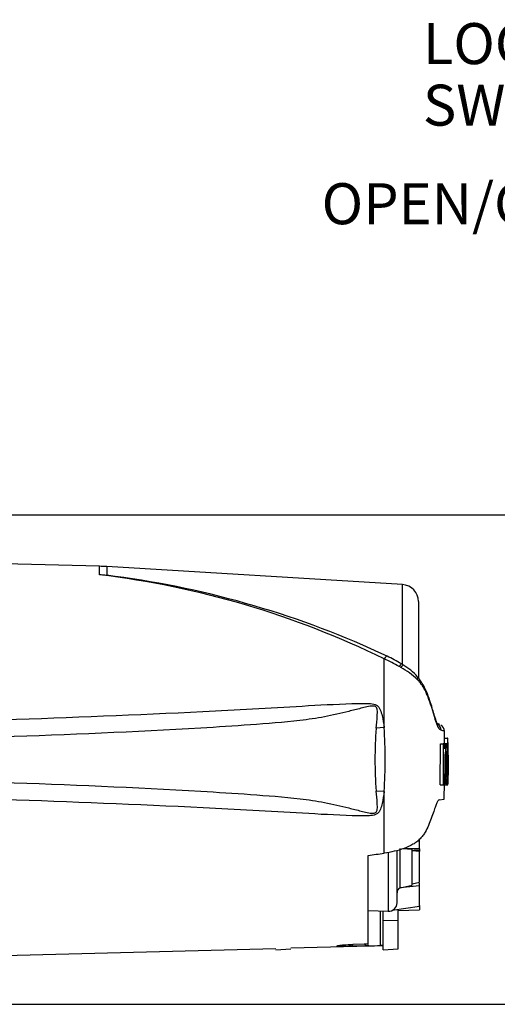
# Paper-space layout 'Sheet1' of a CAD drawing. Units: millimetres. Extents: x 0 to 3564, y 0 to 2520.
# Drawn here: x 993 to 1216, y 1003 to 1464 of the extents above; entities that cross this region are included whole.
import ezdxf
from ezdxf.enums import TextEntityAlignment as Align

# ---------------------------------------------------------------- set-up
doc = ezdxf.new("R2010")
doc.units = ezdxf.units.MM
doc.header["$LTSCALE"] = 6.00024
for name, color, linetype in [('Default', 7, 'Continuous'), ('tangent', 7, 'Continuous'), ('TSH-1', 7, 'Continuous'), ('visible', 7, 'Continuous')]:
    doc.layers.add(name, color=color, linetype=linetype)
doc.styles.add('SEACAD_Arial', font='arial.ttf')
doc.dimstyles.new('ISO-InstDr', dxfattribs={"dimtxt": 19.200768, "dimasz": 26.881075, "dimexe": 9.600384, "dimexo": 9.600384, "dimgap": 4.800192, "dimtad": 1, "dimdec": 0, "dimzin": 0, "dimdsep": 46, "dimtxsty": 'SEACAD_Arial', "dimblk1": '_SE_FILLED', "dimblk2": '_SE_FILLED', "dimsah": 1, "dimcen": 9.600384, "dimadec": 0, "dimazin": 0, "dimtfac": 0.5, "dimtofl": 0, "dimtmove": 0, "dimatfit": 3, "dimfxl": 1, "dimtzin": 0, "dimarcsym": 0})

# ---------------------------------------------------------------- blocks, each defined once
blk = doc.blocks.new('SE2')
at = {"layer": 'tangent', "color": 7, "linetype": 'Continuous'}
for p, q in [((1029.94, 1203.74), (1029.94, 1207.73)), ((1033.37, 1207.58), (1033.37, 1203.5)), ((1171.64, 1161.88), (1171.64, 1199.19)), ((1163.12, 1132.22), (1163.12, 1164.38)), ((1163.12, 1132.22), (1159.42, 1131.95)), ((1192.7, 1124.46), (1192.35, 1124.46)), ((1193.16, 1117.27), (1193.16, 1117.29)), ((1163.12, 1102.26), (1159.42, 1102.53)), ((1163.12, 1073.46), (1163.12, 1102.26)), ((1165.02, 1073.83), (1165.02, 1046.24)), ((1170.64, 1057.31), (1170.64, 1075.6)), ((1179.66, 1074.25), (1176.16, 1074.51)), ((1161.45, 1030.21), (1161.45, 1046.36)), ((1162.66, 1042.04), (1169.66, 1041.9)), ((1147.73, 1029.89), (1148.67, 1030.83)), ((1153.75, 1030.99), (1154.68, 1030.06))]:
    blk.add_line(p, q, dxfattribs=at)
for centre, radius, start, end in [((980.96, 793.06), 413.6, 63.869, 83.1987), ((1134.6, 1098.28), 71.99, 60.4105, 66.6672), ((1118.16, 1069.9), 104.78, 59.7407, 60.2548), ((1151.1, 1125.28), 40.36, 46.9975, 60.511), ((1335.42, 1117.24), 176.61, 175.2231, 184.7769), ((938.3, 1117.24), 225.32, 356.1878, 3.8122), ((1175.01, 1085.44), 47.94, 70.0674, 72.1143)]:
    blk.add_arc(centre, radius, start, end, dxfattribs=at)
for centre, major_axis, ratio, start_param, end_param in [((1163.03, 1162.49), (-1.44, -3.19), 0.230399, 3.130259, 4.183574), ((1170.06, 1158.71), (-1.87, -2.96), 0.04916, 3.137142, 4.131974), ((1176.16, 1153.66), (-2.68, -2.25), 0.310186, 2.416901, 3.154858)]:
    blk.add_ellipse(centre, major_axis=major_axis, ratio=ratio, start_param=start_param, end_param=end_param, dxfattribs=at)
for points, knots in [([(1189.74, 1131.07), (1189.58, 1131.16), (1189.41, 1131.27), (1189.11, 1131.45), (1189, 1131.5), (1188.77, 1131.77), (1188.65, 1131.97), (1188.25, 1132.75), (1187.94, 1133.52), (1187.27, 1135.45), (1186.89, 1136.64), (1186.3, 1138.64), (1186.09, 1139.35), (1185.67, 1140.77), (1185.44, 1141.48), (1184.74, 1143.62), (1184.23, 1145.06), (1183.39, 1147.22), (1183.1, 1147.94), (1182.48, 1149.38), (1182.15, 1150.1), (1181.57, 1151.11), (1181.35, 1151.43), (1180.85, 1152.06), (1180.57, 1152.39), (1180.04, 1153.1), (1179.79, 1153.49), (1179.24, 1154.18), (1178.94, 1154.49), (1178.62, 1154.79)], [0, 0, 0, 0, 0.125, 0.125, 0.1875, 0.1875, 0.25, 0.25, 0.375, 0.375, 0.5, 0.5, 0.5625, 0.5625, 0.625, 0.625, 0.75, 0.75, 0.8125, 0.8125, 0.875, 0.875, 0.90625, 0.90625, 0.9375, 0.9375, 0.96875, 0.96875, 1, 1, 1, 1]), ([(985.34, 1135.91), (1016.36, 1137.08), (1047.37, 1138.26), (1086.11, 1140.15), (1093.86, 1140.54), (1109.35, 1141.41), (1117.09, 1141.89), (1132.57, 1142.79), (1140.32, 1143.22), (1150.01, 1143.54), (1151.95, 1143.59), (1154.86, 1143.57), (1155.83, 1143.55), (1157.76, 1143.36), (1158.76, 1143.21), (1160.01, 1142.48), (1160.37, 1142.14), (1160.93, 1141.38), (1161.14, 1140.96), (1161.69, 1139.66), (1161.94, 1138.74), (1162.58, 1135.98), (1162.87, 1134.1), (1163.12, 1132.22)], [0, 0, 0, 0, 0.5, 0.5, 0.625, 0.625, 0.75, 0.75, 0.875, 0.875, 0.90625, 0.90625, 0.921875, 0.921875, 0.9375, 0.9375, 0.945312, 0.945312, 0.953125, 0.953125, 0.96875, 0.96875, 1, 1, 1, 1]), ([(1159.42, 1131.95), (1159.58, 1133.87), (1159.78, 1135.79), (1159.95, 1138.66), (1160.01, 1139.62), (1159.8, 1141.04), (1159.68, 1141.53), (1159.16, 1142.04), (1158.93, 1142.16), (1158.46, 1142.3), (1158.21, 1142.32), (1157.48, 1142.34), (1156.99, 1142.28), (1156.03, 1142.14), (1155.55, 1142.05), (1154.12, 1141.75), (1153.18, 1141.51), (1150.35, 1140.81), (1148.48, 1140.31), (1142.83, 1138.89), (1139.04, 1138.01), (1131.42, 1136.58), (1127.59, 1136.02), (1116.06, 1134.62), (1108.32, 1134.08), (1092.84, 1132.97), (1085.09, 1132.47), (1046.34, 1130.17), (1015.3, 1128.93), (984.25, 1127.82)], [0, 0, 0, 0, 0.03125, 0.03125, 0.046875, 0.046875, 0.054687, 0.054687, 0.058594, 0.058594, 0.0625, 0.0625, 0.070312, 0.070312, 0.078125, 0.078125, 0.09375, 0.09375, 0.125, 0.125, 0.1875, 0.1875, 0.25, 0.25, 0.375, 0.375, 0.5, 0.5, 1, 1, 1, 1]), ([(984.25, 1106.66), (1015.31, 1105.55), (1046.37, 1104.31), (1085.12, 1102.01), (1092.87, 1101.51), (1108.35, 1100.4), (1116.09, 1099.85), (1127.62, 1098.46), (1131.45, 1097.89), (1139.08, 1096.46), (1142.87, 1095.58), (1148.54, 1094.15), (1150.42, 1093.65), (1153.26, 1092.94), (1154.21, 1092.71), (1155.65, 1092.41), (1156.13, 1092.32), (1157.1, 1092.18), (1157.59, 1092.13), (1158.57, 1092.18), (1159.09, 1092.32), (1159.73, 1093.06), (1159.83, 1093.55), (1160, 1094.96), (1159.94, 1095.9), (1159.77, 1098.73), (1159.58, 1100.62), (1159.42, 1102.53)], [0, 0, 0, 0, 0.5, 0.5, 0.625, 0.625, 0.75, 0.75, 0.8125, 0.8125, 0.875, 0.875, 0.90625, 0.90625, 0.921875, 0.921875, 0.929688, 0.929688, 0.9375, 0.9375, 0.945313, 0.945313, 0.953125, 0.953125, 0.96875, 0.96875, 1, 1, 1, 1]), ([(1163.12, 1102.26), (1162.88, 1100.4), (1162.59, 1098.54), (1161.96, 1095.82), (1161.72, 1094.93), (1161.2, 1093.63), (1160.99, 1093.2), (1160.45, 1092.43), (1160.11, 1092.08), (1158.9, 1091.32), (1157.9, 1091.14), (1155.97, 1090.94), (1155, 1090.91), (1152.09, 1090.88), (1150.14, 1090.94), (1140.44, 1091.25), (1132.69, 1091.68), (1117.19, 1092.58), (1109.45, 1093.06), (1093.95, 1093.93), (1086.19, 1094.33), (1047.42, 1096.21), (1016.38, 1097.4), (985.34, 1098.57)], [0, 0, 0, 0, 0.03125, 0.03125, 0.046875, 0.046875, 0.054688, 0.054688, 0.0625, 0.0625, 0.078125, 0.078125, 0.09375, 0.09375, 0.125, 0.125, 0.25, 0.25, 0.375, 0.375, 0.5, 0.5, 1, 1, 1, 1])]:
    blk.add_open_spline(points, degree=3, knots=knots, dxfattribs=at)
at = {"layer": 'visible', "color": 7, "linetype": 'Continuous'}
for p, q in [((1029.94, 1207.73), (985.34, 1208.89)), ((1171.64, 1199.19), (1033.37, 1207.58)), ((1179.16, 1191.21), (1179.16, 1155.6)), ((1171.93, 1161.66), (1171.18, 1162.11)), ((1189.24, 1133.62), (1187.86, 1134.18)), ((1191.42, 1127.31), (1191.35, 1130.51)), ((1189.35, 1105.48), (1189.45, 1124.59)), ((1189.45, 1124.59), (1190.95, 1124.59)), ((1190.26, 1124.59), (1190.9, 1124.59)), ((1190.9, 1124.59), (1190.76, 1124.59)), ((1190.86, 1105.48), (1190.95, 1124.59)), ((1190.95, 1124.59), (1191.43, 1124.59)), ((1191.2, 1124.86), (1192.71, 1124.86)), ((1191.23, 1127.31), (1192.73, 1127.31)), ((1191.23, 1127.31), (1191.28, 1124.86)), ((1191.43, 1124.59), (1191.46, 1122.29)), ((1191.48, 1124.59), (1191.76, 1124.59)), ((1192.26, 1124.59), (1191.48, 1124.59)), ((1191.76, 1124.59), (1191.8, 1120.75)), ((1192.32, 1124.59), (1192.26, 1124.59)), ((1192.78, 1124.86), (1192.71, 1124.86)), ((1192.86, 1127.31), (1192.73, 1127.31)), ((1192.73, 1127.31), (1192.78, 1124.86)), ((1192.91, 1125.26), (1192.86, 1127.31)), ((1192.96, 1124.86), (1192.92, 1124.86)), ((1191.78, 1120.35), (1191.67, 1120.35)), ((1192.7, 1124.46), (1192.74, 1121.04)), ((1192.74, 1121.04), (1192.82, 1121.04)), ((1192.93, 1110.53), (1192.97, 1120.64)), ((1193.02, 1121.44), (1192.97, 1124.46)), ((1192.98, 1121.04), (1193.02, 1121.04)), ((1193.16, 1117.29), (1193.06, 1121.64)), ((1193.02, 1111.08), (1193.16, 1117.19)), ((1193.16, 1117.24), (1193.16, 1117.29)), ((1193.16, 1117.19), (1193.16, 1117.27)), ((1193.16, 1117.19), (1193.16, 1117.24)), ((1191.47, 1115.03), (1191.9, 1115.03)), ((1192.24, 1115.03), (1192.45, 1115.03)), ((1192.89, 1106.12), (1192.95, 1108.68)), ((1192.95, 1109.08), (1192.94, 1108.92)), ((1189.35, 1105.48), (1190.86, 1105.48)), ((1190.67, 1105.47), (1190.8, 1105.47)), ((1191.31, 1105.48), (1190.86, 1105.48)), ((1191.37, 1105.47), (1192.17, 1105.47)), ((1192.17, 1105.47), (1192.23, 1105.47)), ((1192.23, 1105.47), (1192.89, 1105.47)), ((1192.26, 1105.48), (1192.82, 1105.48)), ((1192.83, 1105.5), (1192.87, 1105.72)), ((1188.84, 1098.46), (1191.17, 1098.79)), ((1179.66, 1075.42), (1179.66, 1080)), ((1169.16, 1050.24), (1169.16, 1074.5)), ((1176.16, 1075.21), (1171.91, 1075.51)), ((1179.66, 1075.42), (1172.12, 1075.57)), ((1176.16, 1058.56), (1176.16, 1075.21)), ((1176.16, 1074.92), (1179.66, 1074.66)), ((1177.16, 1074.84), (1179.66, 1074.92)), ((1179.66, 1075.78), (1179.66, 1077.41)), ((1179.66, 1075.42), (1179.66, 1074.92)), ((1179.66, 1074.67), (1179.66, 1074.25)), ((1179.66, 1059.82), (1179.66, 1074.25)), ((1155.66, 1031.04), (1155.66, 1072.4)), ((1179.66, 1058.17), (1170.59, 1057.3)), ((1170.59, 1057.3), (1170.64, 1057.31)), ((1170.64, 1057.31), (1176.16, 1058.56)), ((1176.16, 1059.06), (1179.66, 1059.82)), ((1179.66, 1058.17), (1179.66, 1059.42)), ((1179.66, 1048.43), (1179.66, 1058.17)), ((1155.66, 1046.57), (1165.02, 1046.24)), ((1162.66, 1042.04), (1162.66, 1046.32)), ((1179.66, 1048.43), (1166.95, 1046.69)), ((1169.66, 1041.9), (1169.66, 1047.06)), ((1169.66, 1046.63), (1179.66, 1047)), ((1179.66, 1049.04), (1179.66, 1047)), ((1162.66, 1028.25), (1162.66, 1042.04)), ((1169.66, 1028.68), (1169.66, 1041.9)), ((985.34, 1025.58), (1112.46, 1028.91)), ((1112.46, 1028.25), (1119.46, 1028.68)), ((1119.46, 1029.1), (1162.66, 1030.23)), ((1154.68, 1030.06), (1147.73, 1029.89)), ((1148.67, 1030.83), (1153.75, 1030.99)), ((1153.75, 1030.99), (1155.66, 1031.04)), ((1155.66, 1030.09), (1154.68, 1030.06)), ((1155.66, 1030.5), (1155.66, 1030.09)), ((1162.66, 1028.25), (1169.66, 1028.68))]:
    blk.add_line(p, q, dxfattribs=at)
for centre, radius, start, end in [((1027.32, 1107.76), 100, 86.5306, 88.4999), ((1025.45, 1117.75), 86.11, 84.7234, 87.0144), ((980.75, 791.92), 414.93, 82.1782, 82.7145), ((980.72, 774.69), 432.02, 64.8259, 82.4867), ((1171.16, 1191.21), 8, 0, 86.5306), ((1144.36, 1119.3), 50.52, 57.9296, 66.5472), ((1157.86, 1137.81), 27.68, 40.8346, 59.4724), ((1172.82, 1089.7), 46.89, 69.5868, 71.7258), ((1186.26, 1130.98), 3.48, 1.3555, 61.0103), ((1187.91, 1130.43), 3.45, 1.4384, 58.4764), ((1193.93, 1124.6), 2.74, 174.6643, 180.2327), ((1220.87, 1118.66), 29.2, 168.2844, 187.1371), ((1162.16, 1118.55), 30.75, 11.3276, 11.3306), ((1195.44, 1124.6), 2.74, 174.6789, 183.0465), ((1197.97, 1125.26), 5.06, 179.9815, 184.5134), ((1186.58, 1124.44), 6.39, 0.2048, 3.7932), ((939.81, 1117.58), 253.29, 1.5324, 1.5859), ((1214.49, 1117.36), 23.02, 172.513, 181.0277), ((1223.31, 1117.61), 31.18, 173.4433, 184.7468), ((1149.21, 1117.3), 43.3, 357.0004, 5.135), ((1162.16, 1118.55), 30.75, 353.4337, 10.5356), ((1189.76, 1120.71), 3.08, 358.5955, 6.054), ((1197.61, 1120.78), 4.64, 176.8166, 181.7574), ((939.81, 1117.58), 253.29, 359.423, 1.4771), ((1187.71, 1121.27), 5.31, 357.5088, 1.8224), ((1224.64, 1112.16), 32.53, 174.9291, 185.763), ((1158.59, 1111.98), 34.24, 349.4412, 5.1081), ((1150.01, 1113.16), 42.47, 354.2263, 2.521), ((1183.56, 1106.28), 9.33, 356.5651, 359.0126), ((1210.6, 1109.71), 17.69, 177.359, 182.6665), ((1188.83, 1108.92), 4.13, 356.7868, 2.3407), ((1158.59, 1111.98), 34.24, 349.043, 349.0461), ((1171.98, 1054.84), 2.83, 119.5149, 179.298), ((1165.16, 1050.24), 4, 268, 0), ((1162.46, 997.1), 33.13, 89.6575, 91.7439)]:
    blk.add_arc(centre, radius, start, end, dxfattribs=at)
for centre, major_axis, ratio, start_param, end_param in [((1169.35, 1159.15), (-1.84, -2.98), 0.077126, 3.135001, 4.142555), ((903.02, 1104.43), (667.47, 69.35), 0.092954, -1.192301, -1.180196), ((-2995.96, 1117.33), (5611.45, -0.06), 0.023101, -0.737953, -0.736417)]:
    blk.add_ellipse(centre, major_axis=major_axis, ratio=ratio, start_param=start_param, end_param=end_param, dxfattribs=at)
for points, knots in [([(1187.72, 1134.14), (1187.76, 1134.11), (1187.98, 1133.98), (1188.23, 1133.7), (1188.14, 1133.8), (1187.87, 1134.35), (1187.48, 1135.39), (1186.99, 1136.89), (1186.38, 1138.9), (1185.58, 1141.56), (1184.46, 1145.05), (1183.22, 1148.5), (1181.75, 1151.65), (1180.35, 1154), (1179.33, 1155.26), (1178.81, 1155.9)], [0.0560727, 0.0560727, 0.0560727, 0.0560727, 0.1088049, 0.1865729, 0.2487055, 0.3139684, 0.3700653, 0.4291035, 0.4980303, 0.5787372, 0.6764449, 0.8028509, 0.8775073, 0.947388, 1, 1, 1, 1]), ([(1187.83, 1134.08), (1187.82, 1134.09), (1187.72, 1134.14), (1187.69, 1134.15), (1187.7, 1134.15)], [0, 0, 0, 0, 0.00507047, 0.0417181, 0.0417181, 0.0417181, 0.0417181]), ([(1191.46, 1122.29), (1191.45, 1122.41), (1191.46, 1122.53), (1191.46, 1122.75), (1191.46, 1122.86), (1191.47, 1123.06), (1191.47, 1123.15), (1191.48, 1123.32), (1191.49, 1123.4), (1191.51, 1123.62), (1191.52, 1123.75), (1191.55, 1123.97), (1191.56, 1124.06), (1191.61, 1124.3), (1191.64, 1124.41), (1191.7, 1124.56), (1191.73, 1124.59), (1191.76, 1124.59)], [0, 0, 0, 0, 0.0625, 0.0625, 0.125, 0.125, 0.1875, 0.1875, 0.25, 0.25, 0.375, 0.375, 0.5, 0.5, 0.75, 0.75, 1, 1, 1, 1]), ([(1191.78, 1120.35), (1191.79, 1120.35), (1191.79, 1120.4), (1191.8, 1120.55), (1191.8, 1120.65), (1191.8, 1120.75)], [0, 0, 0, 0, 0.5, 0.5, 1, 1, 1, 1]), ([(1191.9, 1115.03), (1191.89, 1114.44), (1191.89, 1113.84), (1191.88, 1112.65), (1191.88, 1112.06), (1191.87, 1110.88), (1191.87, 1110.29), (1191.87, 1109.42), (1191.87, 1109.13), (1191.87, 1108.56), (1191.88, 1108.28), (1191.88, 1107.89), (1191.89, 1107.76), (1191.89, 1107.51), (1191.89, 1107.39), (1191.9, 1107.15), (1191.9, 1107.04), (1191.91, 1106.82), (1191.92, 1106.72), (1191.93, 1106.54), (1191.93, 1106.45), (1191.95, 1106.29), (1191.95, 1106.22), (1191.97, 1106.03), (1191.99, 1105.92), (1192.02, 1105.76), (1192.04, 1105.7), (1192.07, 1105.62), (1192.08, 1105.59), (1192.12, 1105.52), (1192.13, 1105.49), (1192.16, 1105.47), (1192.16, 1105.47), (1192.17, 1105.47)], [0, 0, 0, 0, 0.125, 0.125, 0.25, 0.25, 0.375, 0.375, 0.4375, 0.4375, 0.5, 0.5, 0.53125, 0.53125, 0.5625, 0.5625, 0.59375, 0.59375, 0.625, 0.625, 0.65625, 0.65625, 0.6875, 0.6875, 0.75, 0.75, 0.8125, 0.8125, 0.875, 0.875, 0.9375, 0.9375, 0.9632671, 0.9632671, 0.9632671, 0.9632671]), ([(1193.08, 1115.03), (1193.08, 1114.43), (1193.07, 1113.83), (1193.05, 1112.63), (1193.04, 1112.03), (1193.02, 1110.83), (1193.01, 1110.23), (1192.99, 1109.36), (1192.98, 1109.07), (1192.97, 1108.5), (1192.97, 1108.22), (1192.96, 1107.83), (1192.96, 1107.71), (1192.95, 1107.46), (1192.95, 1107.34), (1192.94, 1107.1), (1192.94, 1106.99), (1192.94, 1106.78), (1192.93, 1106.68), (1192.93, 1106.5), (1192.93, 1106.42), (1192.93, 1106.27), (1192.92, 1106.2), (1192.92, 1106.07), (1192.92, 1106.01), (1192.92, 1105.95)], [0, 0, 0, 0, 0.125, 0.125, 0.25, 0.25, 0.375, 0.375, 0.4375, 0.4375, 0.5, 0.5, 0.53125, 0.53125, 0.5625, 0.5625, 0.59375, 0.59375, 0.625, 0.625, 0.65625, 0.65625, 0.6875, 0.6875, 0.7220512, 0.7220512, 0.7220512, 0.7220512]), ([(1192.8, 1110.66), (1192.79, 1110.3), (1192.79, 1109.95), (1192.78, 1109.24), (1192.78, 1108.9), (1192.77, 1108.24), (1192.77, 1107.93), (1192.77, 1107.34), (1192.77, 1107.08), (1192.77, 1106.72), (1192.77, 1106.6), (1192.78, 1106.39), (1192.78, 1106.29), (1192.78, 1106.01), (1192.79, 1105.87), (1192.79, 1105.69), (1192.8, 1105.64), (1192.8, 1105.57), (1192.81, 1105.54), (1192.81, 1105.47), (1192.82, 1105.47), (1192.83, 1105.5)], [0, 0, 0, 0, 0.125, 0.125, 0.25, 0.25, 0.375, 0.375, 0.5, 0.5, 0.5625, 0.5625, 0.625, 0.625, 0.75, 0.75, 0.8125, 0.8125, 0.875, 0.875, 1, 1, 1, 1]), ([(1191.31, 1105.48), (1191.32, 1105.48), (1191.33, 1105.52), (1191.34, 1105.67), (1191.35, 1105.77), (1191.35, 1105.88)], [0, 0, 0, 0, 0.5, 0.5, 1, 1, 1, 1]), ([(1188.84, 1098.46), (1188.7, 1098.44), (1188.54, 1098.31), (1188.28, 1097.94), (1188.19, 1097.78), (1187.99, 1097.42), (1187.89, 1097.21), (1187.57, 1096.51), (1187.35, 1095.94), (1186.86, 1094.62), (1186.61, 1093.85), (1186.34, 1093.01)], [0, 0, 0, 0, 0.25, 0.25, 0.375, 0.375, 0.5, 0.5, 0.75, 0.75, 1, 1, 1, 1]), ([(1186.34, 1093.01), (1185.64, 1090.82), (1184.82, 1088.65), (1183.39, 1085.41), (1182.88, 1084.33), (1181.99, 1082.73), (1181.68, 1082.21), (1180.9, 1081.19), (1180.42, 1080.71), (1179.46, 1079.74), (1178.98, 1079.26), (1177.87, 1078.38), (1177.27, 1077.98), (1175.33, 1076.85), (1173.89, 1076.21), (1169.47, 1074.6), (1166.29, 1073.92), (1163.12, 1073.46)], [0, 0, 0, 0, 0.25, 0.25, 0.375, 0.375, 0.4375, 0.4375, 0.5, 0.5, 0.5625, 0.5625, 0.625, 0.625, 0.75, 0.75, 1, 1, 1, 1]), ([(1147.73, 1029.89), (1146.14, 1029.85), (1144.53, 1029.81), (1142.49, 1029.83), (1141.89, 1029.84), (1141.1, 1029.91), (1140.94, 1029.98), (1141.23, 1030.13), (1141.65, 1030.23), (1142.73, 1030.39), (1143.39, 1030.47), (1145.48, 1030.68), (1147.07, 1030.78), (1148.67, 1030.83)], [0, 0, 0, 0, 0.25, 0.25, 0.375, 0.375, 0.5, 0.5, 0.625, 0.625, 0.75, 0.75, 1, 1, 1, 1])]:
    blk.add_open_spline(points, degree=3, knots=knots, dxfattribs=at)
for points in [[(1192.83, 1120.64), (1192.86, 1117.31), (1192.85, 1113.99), (1192.8, 1110.66)], [(1191.48, 1116.94), (1191.48, 1113.25), (1191.44, 1109.57), (1191.35, 1105.88)], [(1191.13, 1098.75), (1191.28, 1102.18), (1191.38, 1104.42), (1191.4, 1105.48)]]:
    blk.add_open_spline(points, degree=3, dxfattribs=at)
blk = doc.blocks.new('DMBLK5169')
at = {"layer": 'Default', "linetype": 'Continuous'}
for points in [[(1316.11, 1204.88), (1311.63, 1231.76), (1307.15, 1204.88)], [(1316.11, 1029.6), (1307.15, 1029.6), (1311.63, 1002.72)]]:
    blk.add_hatch(color=7, dxfattribs=at).paths.add_polyline_path(points)
at = {"layer": 'Default', "color": 7, "linetype": 'Continuous'}
for p, q in [((981.32, 1231.76), (1321.23, 1231.76)), ((1311.63, 1002.72), (1311.63, 1231.76)), ((984.74, 1002.72), (1321.23, 1002.72))]:
    blk.add_line(p, q, dxfattribs=at)
at = {"layer": 'Default', "color": 7, "linetype": 'Continuous', "style": 'SEACAD_Arial'}
for s, height, p in [(')', 19.2, (1287.63, 1172.8)), ('9.02"', 19.201, (1287.63, 1101)), ('229', 19.201, (1264.59, 1101)), ('(', 19.2, (1287.63, 1082.64)), ('ø', 19.2, (1287.63, 1052.92))]:
    blk.add_text(s, height=height, rotation=90, dxfattribs=at).set_placement(p, align=Align.TOP_LEFT)
blk = doc.blocks.new('_SE_FILLED')
at = {"color": 0}
blk.add_line((0, 0), (-1, 0), dxfattribs=at)
blk.add_solid([(0, 0), (-1, -0.1665), (-1, 0.1665), (0, 0)], dxfattribs=at)
blk = doc.blocks.new('SEANNOT_GROUP114')
at = {"layer": 'Default', "color": 7, "linetype": 'Continuous', "style": 'SEACAD_Arial'}
for s, height, p in [('LOCAL/REMOTE/STOP', 19.2008, (1181.27, 1461.99)), ('SWITCH', 19.201, (1181.27, 1433.19))]:
    blk.add_text(s, height=height, dxfattribs=at).set_placement(p, align=Align.TOP_LEFT)
blk = doc.blocks.new('SEANNOT_GROUP115')
at = {"layer": 'Default', "color": 7, "linetype": 'Continuous', "style": 'SEACAD_Arial'}
blk.add_text('OPEN/CLOSE SWITCH', height=19.2008, dxfattribs=at).set_placement((1133.88, 1387.05), align=Align.TOP_LEFT)

psp = doc.layouts.new('Sheet1')

# ---------------------------------------------------------------- block references
at = {"layer": 'Default'}
for name in ['SEANNOT_GROUP114', 'SEANNOT_GROUP115']:
    psp.add_blockref(name, (0, 0), dxfattribs=at)
at = {"layer": 'TSH-1'}
psp.add_blockref('SE2', (0, 0), dxfattribs=at)

# ---------------------------------------------------------------- dimensions: what is measured, and where the dimension line sits
at = {"layer": 'Default', "color": 7, "linetype": 'Continuous'}
dim = psp.add_linear_dim(base=(1311.63, 1231.76), p1=(975.14, 1002.72), p2=(971.72, 1231.76), angle=90, text='\\A1;ø <>', dimstyle='ISO-InstDr', override={"dimpost": '\\X'}, dxfattribs=at)
dim.commit()
dim.dimension.update_dxf_attribs({"geometry": 'DMBLK5169', "text_midpoint": (1311.63, 1117.24), "dimtype": 160})

doc.saveas('drawing.dxf')
